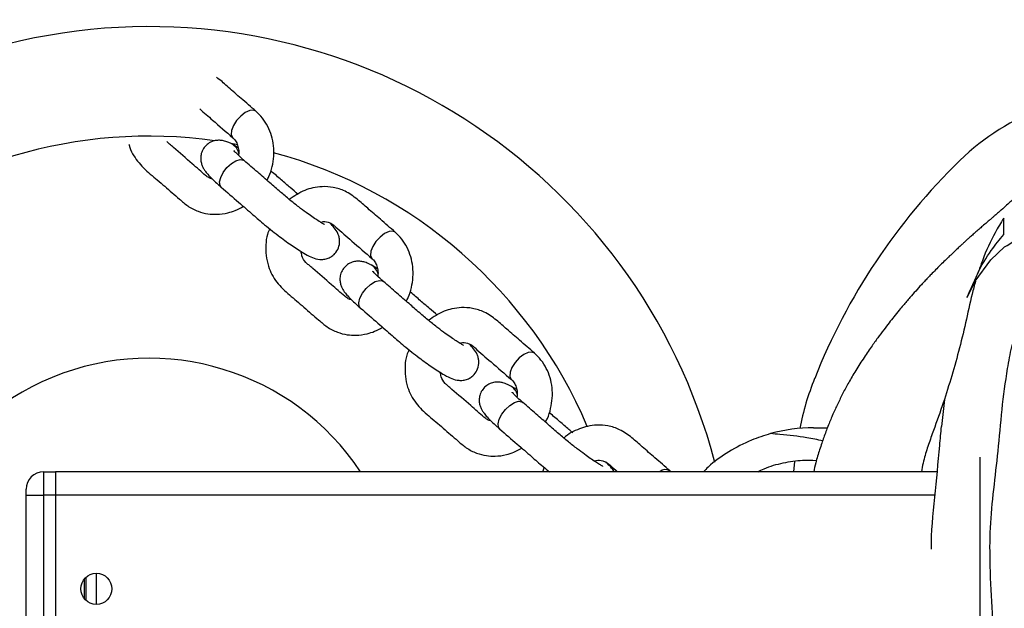
# Model space of a CAD drawing. Units: millimetres. Extents: x -1852 to -669, y 401 to 1072.
# Drawn here: x -1134 to -1117, y 665 to 675 of the extents above; entities that cross this region are included whole.
import ezdxf

# ---------------------------------------------------------------- set-up
doc = ezdxf.new("R2010")
doc.units = ezdxf.units.MM
doc.header["$LTSCALE"] = 50
doc.header["$PDSIZE"] = -1
doc.layers.add('VP-DIM', color=7, linetype='Continuous')
doc.layers.add('VP-EQ', color=7, linetype='Continuous', true_color=0x8a3492)
doc.dimstyles.get("Standard").update_dxf_attribs({"dimtxt": 14, "dimasz": 20, "dimexe": 20, "dimexo": 50, "dimgap": 20, "dimtad": 0, "dimdec": 0, "dimzin": 0, "dimdsep": 46, "dimtxsty": 'Standard', "dimcen": -0.09, "dimadec": 0, "dimazin": 0, "dimtfac": 1, "dimtdec": 4, "dimtofl": 0, "dimtmove": 0, "dimatfit": 3, "dimfxl": 70, "dimfxlon": 1, "dimtolj": 1, "dimtzin": 0, "dimarcsym": 0})

# ---------------------------------------------------------------- blocks, each defined once
blk = doc.blocks.new('RB1332')
at = {"color": 7, "linetype": 'Continuous', "lineweight": 25}
for p, q in [((-1130.215, 662.267), (-1130.327, 662.332)), ((-1130.311, 662.339), (-1130.225, 662.324)), ((-1127.836, 660.202), (-1127.948, 660.267)), ((-1125.457, 658.137), (-1125.569, 658.202)), ((-1118.152, 657.971), (-1118.2, 657.508)), ((-1120.39, 657.485), (-1120.152, 657.485)), ((-1120.715, 656.911), (-1120.731, 656.735)), ((-1117.54, 652.485), (-1117.54, 656.985)), ((-1133.54, 656.735), (-1133.54, 656.335)), ((-1133.54, 656.735), (-1133.34, 656.735)), ((-1133.34, 656.735), (-1133.34, 656.335)), ((-1118.275, 656.735), (-1133.34, 656.735)), ((-1124.988, 656.807), (-1125.018, 656.735)), ((-1122.827, 656.735), (-1122.844, 656.753)), ((-1133.84, 656.335), (-1133.84, 656.435)), ((-1133.84, 656.335), (-1133.54, 656.335)), ((-1133.84, 653.135), (-1133.84, 656.335)), ((-1133.54, 656.335), (-1133.54, 653.135)), ((-1133.34, 656.335), (-1133.54, 656.335)), ((-1133.34, 656.335), (-1133.34, 653.135)), ((-1132.64, 654.47), (-1132.64, 655)), ((-1132.84, 654.561), (-1132.84, 654.909))]:
    blk.add_line(p, q, dxfattribs=at)
at = {"color": 8, "linetype": 'Continuous', "lineweight": 25}
for p, q in [((-1130.128, 662.058), (-1130.114, 662.049)), ((-1127.749, 659.993), (-1127.736, 659.984)), ((-1125.37, 657.928), (-1125.357, 657.919)), ((-1118.313, 656.335), (-1133.34, 656.335)), ((-1132.82, 654.929), (-1132.82, 654.541))]:
    blk.add_line(p, q, dxfattribs=at)
at = {"color": 8, "linetype": 'Continuous', "lineweight": 25, "flags": 128}
for points in [[(-1129.914, 662.89), (-1129.954, 662.908), (-1130.019, 662.902), (-1130.095, 662.868), (-1130.173, 662.808), (-1130.243, 662.731)], [(-1130.243, 662.731), (-1130.297, 662.647), (-1130.329, 662.564), (-1130.335, 662.493), (-1130.313, 662.443), (-1130.308, 662.438)], [(-1130.506, 661.594), (-1130.526, 661.623), (-1130.535, 661.684), (-1130.516, 661.762), (-1130.472, 661.847), (-1130.409, 661.929), (-1130.333, 661.998), (-1130.255, 662.046), (-1130.184, 662.067), (-1130.128, 662.058)], [(-1127.535, 660.825), (-1127.576, 660.843), (-1127.64, 660.837), (-1127.716, 660.802), (-1127.794, 660.743), (-1127.864, 660.666)], [(-1127.864, 660.666), (-1127.919, 660.582), (-1127.95, 660.499), (-1127.956, 660.428), (-1127.934, 660.378), (-1127.929, 660.373)], [(-1117.762, 659.711), (-1117.627, 659.989), (-1117.357, 660.354), (-1117.129, 660.576), (-1117.129, 660.576), (-1117.129, 660.576)], [(-1128.127, 659.529), (-1128.148, 659.558), (-1128.156, 659.619), (-1128.137, 659.697), (-1128.093, 659.782), (-1128.03, 659.864), (-1127.955, 659.933), (-1127.877, 659.981), (-1127.805, 660.002), (-1127.749, 659.993)], [(-1125.156, 658.76), (-1125.197, 658.778), (-1125.262, 658.772), (-1125.337, 658.737), (-1125.415, 658.678), (-1125.486, 658.601)], [(-1125.486, 658.601), (-1125.54, 658.516), (-1125.572, 658.434), (-1125.577, 658.363), (-1125.556, 658.313), (-1125.55, 658.308)], [(-1125.748, 657.464), (-1125.769, 657.493), (-1125.777, 657.554), (-1125.758, 657.632), (-1125.714, 657.717), (-1125.651, 657.799), (-1125.576, 657.868), (-1125.498, 657.916), (-1125.427, 657.937), (-1125.37, 657.928)]]:
    blk.add_lwpolyline(points, dxfattribs=at)
at = {"color": 7, "linetype": 'Continuous', "lineweight": 25}
blk.add_circle((-1132.64, 654.735), 0.265, dxfattribs=at)
for centre, radius, start, end in [((-1131.74, 654.335), 10, 14.8178, 270), ((-1115.063, 659.142), 4.054, 110.0276, 134.1576), ((-1131.74, 654.335), 8.131, 82.0364, 180), ((-1131.74, 654.335), 8.131, 22.9746, 74.8224), ((-1110.488, 654.429), 10.622, 134.1497, 158.4701), ((-1131.74, 654.335), 4.338, 33.5904, 270), ((-1115.967, 656.547), 4.749, 157.9785, 168.7448), ((-1120.39, 654.735), 2.75, 90, 105.4443), ((-1133.54, 656.435), 0.3, 90, 180)]:
    blk.add_arc(centre, radius, start, end, dxfattribs=at)
at = {"color": 8, "linetype": 'Continuous', "lineweight": 25}
for centre, radius, start, end in [((-1130.442, 662.116), 0.245, 13.0134, 61.9864), ((-1128.063, 660.051), 0.245, 13.0124, 61.9866), ((-1125.684, 657.986), 0.245, 13.0134, 61.9857), ((-1122.917, 656.617), 0.154, 61.4802, 129.9761)]:
    blk.add_arc(centre, radius, start, end, dxfattribs=at)
at = {"color": 7, "linetype": 'Continuous', "lineweight": 25}
for points, knots in [([(-1120.631, 652.738), (-1120.632, 652.647), (-1120.632, 652.477), (-1120.611, 652.225), (-1120.576, 651.996), (-1120.532, 651.79), (-1120.482, 651.605), (-1120.429, 651.442), (-1120.375, 651.299), (-1120.319, 651.163), (-1120.269, 651.056), (-1120.227, 650.969), (-1120.169, 650.858), (-1120.102, 650.738), (-1120.02, 650.604), (-1119.933, 650.473), (-1119.862, 650.376), (-1119.82, 650.318), (-1119.806, 650.298), (-1119.789, 650.275), (-1119.767, 650.245), (-1119.729, 650.192), (-1119.68, 650.123), (-1119.625, 650.046), (-1119.569, 649.965), (-1119.516, 649.889), (-1119.463, 649.809), (-1119.4, 649.716), (-1119.328, 649.61), (-1119.247, 649.49), (-1119.137, 649.331), (-1119.024, 649.175), (-1118.915, 649.026), (-1118.804, 648.881), (-1118.694, 648.741), (-1118.586, 648.607), (-1118.465, 648.462), (-1118.323, 648.302), (-1118.145, 648.115), (-1117.938, 647.911), (-1117.703, 647.696), (-1117.408, 647.447), (-1117.091, 647.204), (-1116.797, 646.999), (-1116.548, 646.838), (-1116.294, 646.685), (-1116.007, 646.524), (-1115.665, 646.352), (-1115.328, 646.201), (-1115.073, 646.099), (-1114.89, 646.031), (-1114.76, 645.986), (-1114.608, 645.935), (-1114.432, 645.88), (-1114.242, 645.825), (-1114.05, 645.777), (-1113.873, 645.738), (-1113.723, 645.708), (-1113.599, 645.686), (-1113.496, 645.669), (-1113.394, 645.654), (-1113.285, 645.639), (-1113.144, 645.622), (-1112.963, 645.604), (-1112.737, 645.588), (-1112.499, 645.578), (-1112.265, 645.575), (-1112.054, 645.578), (-1111.876, 645.585), (-1111.729, 645.594), (-1111.602, 645.603), (-1111.46, 645.615), (-1111.292, 645.632), (-1111.098, 645.656), (-1110.888, 645.687), (-1110.695, 645.72), (-1110.524, 645.752), (-1110.379, 645.782), (-1110.227, 645.816), (-1110.064, 645.855), (-1109.901, 645.897), (-1109.735, 645.943), (-1109.579, 645.989), (-1109.435, 646.034), (-1109.312, 646.073), (-1109.205, 646.11), (-1109.107, 646.144), (-1109.001, 646.182), (-1108.876, 646.228), (-1108.726, 646.286), (-1108.564, 646.352), (-1108.378, 646.431), (-1108.183, 646.518), (-1107.989, 646.609), (-1107.816, 646.694), (-1107.659, 646.774), (-1107.518, 646.848), (-1107.384, 646.921), (-1107.249, 646.996), (-1107.102, 647.081), (-1106.944, 647.176), (-1106.78, 647.277), (-1106.62, 647.379), (-1106.476, 647.474), (-1106.35, 647.56), (-1106.242, 647.635), (-1106.147, 647.702), (-1106.058, 647.767), (-1105.964, 647.836), (-1105.863, 647.912), (-1105.758, 647.993), (-1105.652, 648.077), (-1105.554, 648.158), (-1105.464, 648.233), (-1105.383, 648.301), (-1105.299, 648.374), (-1105.19, 648.468), (-1105.069, 648.576), (-1104.939, 648.692), (-1104.808, 648.812), (-1104.679, 648.932), (-1104.563, 649.043), (-1104.458, 649.144), (-1104.365, 649.235), (-1104.281, 649.318), (-1104.2, 649.399), (-1104.11, 649.491), (-1104.007, 649.597), (-1103.893, 649.717), (-1103.767, 649.851), (-1103.615, 650.016), (-1103.44, 650.211), (-1103.242, 650.436), (-1103.031, 650.685), (-1102.807, 650.956), (-1102.576, 651.26), (-1102.347, 651.603), (-1102.124, 651.986), (-1101.914, 652.407), (-1101.717, 652.885), (-1101.547, 653.406), (-1101.411, 653.971), (-1101.326, 654.532), (-1101.287, 655.065), (-1101.283, 655.559), (-1101.313, 656.058), (-1101.374, 656.543), (-1101.46, 656.988), (-1101.56, 657.38), (-1101.664, 657.716), (-1101.774, 658.018), (-1101.906, 658.331), (-1102.046, 658.625), (-1102.184, 658.931), (-1102.31, 659.213), (-1102.443, 659.518), (-1102.551, 659.772), (-1102.633, 659.967), (-1102.694, 660.115), (-1102.769, 660.301), (-1102.858, 660.527), (-1102.949, 660.764), (-1103.034, 660.996), (-1103.113, 661.216), (-1103.174, 661.396), (-1103.232, 661.536), (-1103.283, 661.645), (-1103.332, 661.737), (-1103.385, 661.831), (-1103.447, 661.93), (-1103.528, 662.046), (-1103.64, 662.184), (-1103.794, 662.346), (-1104.021, 662.569), (-1104.321, 662.833), (-1104.69, 663.116), (-1105.057, 663.363), (-1105.39, 663.559), (-1105.67, 663.707), (-1105.889, 663.813), (-1106.081, 663.898), (-1106.278, 663.978), (-1106.508, 664.06), (-1106.776, 664.142), (-1107.079, 664.216), (-1107.378, 664.272), (-1107.649, 664.309), (-1107.919, 664.333), (-1108.185, 664.342), (-1108.439, 664.351), (-1108.742, 664.366), (-1109.091, 664.388), (-1109.463, 664.418), (-1109.78, 664.451), (-1110.075, 664.486), (-1110.335, 664.524), (-1110.632, 664.569), (-1110.87, 664.587), (-1111.094, 664.592), (-1111.259, 664.587), (-1111.445, 664.574), (-1111.594, 664.557), (-1111.737, 664.536), (-1111.874, 664.511), (-1112.06, 664.469), (-1112.309, 664.398), (-1112.641, 664.296), (-1113.061, 664.146), (-1113.553, 663.943), (-1114.082, 663.687), (-1114.603, 663.394), (-1115.071, 663.093), (-1115.458, 662.814), (-1115.757, 662.58), (-1115.978, 662.399), (-1116.137, 662.258), (-1116.255, 662.148), (-1116.376, 662.031), (-1116.479, 661.925), (-1116.562, 661.836), (-1116.609, 661.784), (-1116.654, 661.735), (-1116.69, 661.694), (-1116.72, 661.661), (-1116.742, 661.635), (-1116.755, 661.62), (-1116.771, 661.603), (-1116.791, 661.581), (-1116.817, 661.553), (-1116.849, 661.519), (-1116.882, 661.485), (-1116.914, 661.453), (-1116.945, 661.422), (-1116.972, 661.396), (-1116.995, 661.374), (-1117.031, 661.34), (-1117.088, 661.288), (-1117.155, 661.228), (-1117.205, 661.184), (-1117.232, 661.161), (-1117.26, 661.136), (-1117.294, 661.107), (-1117.333, 661.073), (-1117.379, 661.033), (-1117.434, 660.986), (-1117.497, 660.932), (-1117.564, 660.874), (-1117.628, 660.818), (-1117.687, 660.765), (-1117.741, 660.717), (-1117.79, 660.673), (-1117.835, 660.632), (-1117.881, 660.59), (-1117.934, 660.541), (-1117.995, 660.484), (-1118.066, 660.416), (-1118.141, 660.344), (-1118.221, 660.265), (-1118.3, 660.186), (-1118.373, 660.111), (-1118.436, 660.045), (-1118.493, 659.985), (-1118.593, 659.877), (-1118.695, 659.763), (-1118.8, 659.643), (-1118.859, 659.573), (-1118.93, 659.488), (-1119.013, 659.386), (-1119.102, 659.273), (-1119.191, 659.157), (-1119.29, 659.024), (-1119.41, 658.856), (-1119.541, 658.663), (-1119.688, 658.434), (-1119.798, 658.243), (-1119.894, 658.063), (-1119.981, 657.886), (-1120.061, 657.709), (-1120.136, 657.528), (-1120.209, 657.338), (-1120.279, 657.13), (-1120.349, 656.907), (-1120.376, 656.784), (-1120.386, 656.735)], [0, 0, 0, 0, 0.002262, 0.004265, 0.006025, 0.007557, 0.008888, 0.010053, 0.011109, 0.012129, 0.013569, 0.015074, 0.016426, 0.018174, 0.019617, 0.020811, 0.02185, 0.022109, 0.022267, 0.022455, 0.02294, 0.023584, 0.025373, 0.027852, 0.030336, 0.03327, 0.036277, 0.038862, 0.041039, 0.043231, 0.044942, 0.046415, 0.047747, 0.048989, 0.050202, 0.051447, 0.052783, 0.054945, 0.057691, 0.061046, 0.064992, 0.069363, 0.07375, 0.077533, 0.080671, 0.083155, 0.087006, 0.091509, 0.096117, 0.099905, 0.101434, 0.103466, 0.106104, 0.109351, 0.113209, 0.117136, 0.12055, 0.123561, 0.12601, 0.128029, 0.130146, 0.132415, 0.134836, 0.138951, 0.143555, 0.1488, 0.153857, 0.158349, 0.162142, 0.165234, 0.167857, 0.170593, 0.174962, 0.179649, 0.184759, 0.190469, 0.1937, 0.197178, 0.201078, 0.205407, 0.210037, 0.214309, 0.219094, 0.223153, 0.226698, 0.229882, 0.232705, 0.235597, 0.2397, 0.244553, 0.250141, 0.255776, 0.26328, 0.270143, 0.276413, 0.282332, 0.287931, 0.292892, 0.298447, 0.30468, 0.311589, 0.319174, 0.326848, 0.333809, 0.340027, 0.345503, 0.350328, 0.354905, 0.359882, 0.365261, 0.37104, 0.376896, 0.382464, 0.386628, 0.390616, 0.394514, 0.398945, 0.404035, 0.408493, 0.413353, 0.418242, 0.422641, 0.426549, 0.430334, 0.433512, 0.436431, 0.439644, 0.443157, 0.44697, 0.451083, 0.455497, 0.461646, 0.46786, 0.473658, 0.479083, 0.484176, 0.488976, 0.49353, 0.497877, 0.502042, 0.506466, 0.51137, 0.516632, 0.521022, 0.525544, 0.530243, 0.535152, 0.539748, 0.543134, 0.546141, 0.548827, 0.551044, 0.553709, 0.555838, 0.558131, 0.560186, 0.562754, 0.563864, 0.565113, 0.566974, 0.569289, 0.572014, 0.574638, 0.576809, 0.57845, 0.579609, 0.580534, 0.581379, 0.582184, 0.583147, 0.584157, 0.585361, 0.587067, 0.588907, 0.592184, 0.595597, 0.598864, 0.601716, 0.604072, 0.606013, 0.607766, 0.609431, 0.611017, 0.613268, 0.615408, 0.617492, 0.619582, 0.621525, 0.623306, 0.62506, 0.626903, 0.630528, 0.633996, 0.637399, 0.640811, 0.645355, 0.649555, 0.65334, 0.655968, 0.658465, 0.659778, 0.661259, 0.662112, 0.6631, 0.664346, 0.666179, 0.668542, 0.671634, 0.675476, 0.679626, 0.683884, 0.687898, 0.691242, 0.693833, 0.695844, 0.697283, 0.698457, 0.699496, 0.70137, 0.702371, 0.703785, 0.70607, 0.709052, 0.712743, 0.71715, 0.722487, 0.727841, 0.732978, 0.741612, 0.749557, 0.75681, 0.763815, 0.770026, 0.775442, 0.780177, 0.784804, 0.796244, 0.807507, 0.810011, 0.812543, 0.815508, 0.819024, 0.82309, 0.827707, 0.832877, 0.83919, 0.844927, 0.850087, 0.85467, 0.858673, 0.862097, 0.865024, 0.868099, 0.871785, 0.876083, 0.880992, 0.886492, 0.891786, 0.897335, 0.902007, 0.905802, 0.90889, 0.911874, 0.923079, 0.926472, 0.929781, 0.93352, 0.938142, 0.942389, 0.947175, 0.952231, 0.957315, 0.963398, 0.969504, 0.975349, 0.980507, 0.984997, 0.988843, 0.991983, 0.994593, 0.99676, 0.998691, 1, 1, 1, 1]), ([(-1129.914, 662.89), (-1129.998, 662.964), (-1130.152, 663.099), (-1130.372, 663.282), (-1130.506, 663.415), (-1130.581, 663.464), (-1130.59, 663.47)], [0, 0, 0, 0, 0.381654, 0.703361, 0.965406, 1, 1, 1, 1]), ([(-1130.872, 662.93), (-1130.8, 662.866), (-1130.617, 662.705), (-1130.425, 662.539), (-1130.308, 662.438)], [0, 0, 0, 0, 0.392097, 1, 1, 1, 1]), ([(-1129.725, 661.711), (-1129.714, 661.732), (-1129.674, 661.806), (-1129.633, 661.945), (-1129.605, 662.122), (-1129.608, 662.3), (-1129.642, 662.472), (-1129.707, 662.632), (-1129.796, 662.776), (-1129.875, 662.853), (-1129.914, 662.89)], [0, 0, 0, 0, 0.05397, 0.190152, 0.326637, 0.463201, 0.599511, 0.73513, 0.869618, 1, 1, 1, 1]), ([(-1117.129, 660.576), (-1117.129, 660.576), (-1116.878, 660.702), (-1116.494, 661.137), (-1115.743, 661.605), (-1115, 662.083), (-1114.223, 662.506), (-1113.732, 662.779), (-1113.481, 662.905), (-1113.481, 662.905)], [0, 0, 0, 0, 0.000002, 0.194373, 0.388829, 0.611421, 0.805693, 0.999998, 1, 1, 1, 1]), ([(-1116.376, 651.015), (-1116.261, 650.865), (-1116.032, 650.564), (-1115.547, 650.02), (-1114.91, 649.397), (-1114.211, 648.841), (-1113.602, 648.435), (-1113.104, 648.136), (-1112.565, 647.897), (-1112.046, 647.777), (-1111.583, 647.76), (-1111.188, 647.798), (-1110.736, 647.887), (-1110.226, 648.01), (-1109.643, 648.094), (-1109.056, 648.117), (-1108.472, 648.156), (-1107.863, 648.249), (-1107.247, 648.456), (-1106.641, 648.761), (-1106.096, 649.117), (-1105.607, 649.496), (-1105.089, 649.949), (-1104.547, 650.521), (-1104.025, 651.238), (-1103.617, 651.967), (-1103.319, 652.689), (-1103.109, 653.388), (-1102.958, 654.106), (-1102.868, 654.838), (-1102.859, 655.578), (-1102.967, 656.399), (-1103.207, 657.28), (-1103.532, 658.225), (-1103.908, 659.059), (-1104.161, 659.724), (-1104.284, 660.211), (-1104.46, 660.605), (-1104.775, 660.982), (-1105.184, 661.345), (-1105.708, 661.683), (-1106.317, 661.996), (-1107.006, 662.287), (-1107.801, 662.539), (-1108.706, 662.722), (-1109.712, 662.81), (-1110.58, 662.799), (-1111.299, 662.707), (-1111.864, 662.566), (-1112.725, 662.213), (-1113.851, 661.608), (-1114.941, 660.942), (-1115.721, 660.432), (-1116.194, 660.09), (-1116.558, 659.772), (-1116.781, 659.469), (-1116.911, 659.191), (-1117.007, 658.866), (-1117.095, 658.389), (-1117.173, 657.795), (-1117.232, 657.104), (-1117.309, 656.433), (-1117.379, 655.779), (-1117.37, 654.804), (-1117.303, 653.838), (-1117.198, 652.877), (-1117.035, 652.252), (-1116.78, 651.615), (-1116.518, 651.226), (-1116.376, 651.015)], [0, 0, 0, 0, 0.012049, 0.024101, 0.04641, 0.068716, 0.08089, 0.093062, 0.10569, 0.118303, 0.12668, 0.135106, 0.143523, 0.156038, 0.168527, 0.180975, 0.193418, 0.205811, 0.220148, 0.234583, 0.248987, 0.261501, 0.274018, 0.292775, 0.311609, 0.330373, 0.34583, 0.36133, 0.376806, 0.392501, 0.408232, 0.423878, 0.445055, 0.466285, 0.487505, 0.503363, 0.511471, 0.519519, 0.530583, 0.542442, 0.554317, 0.570168, 0.586043, 0.601883, 0.623265, 0.644716, 0.666103, 0.678436, 0.690809, 0.703127, 0.737608, 0.772088, 0.784529, 0.796963, 0.809316, 0.815065, 0.820835, 0.828726, 0.836641, 0.851736, 0.866841, 0.880821, 0.894796, 0.908721, 0.942819, 0.9565, 0.970223, 0.983864, 1, 1, 1, 1]), ([(-1130.66, 661.736), (-1130.66, 661.736), (-1130.681, 661.737), (-1130.719, 661.755), (-1130.79, 661.803), (-1130.886, 661.895), (-1131.069, 662.051), (-1131.239, 662.201), (-1131.386, 662.325), (-1131.423, 662.359), (-1131.438, 662.373)], [0, 0, 0, 0, 0.001229, 0.0684678, 0.1518808, 0.2965617, 0.4437933, 0.8487513, 0.9361662, 1, 1, 1, 1]), ([(-1130.327, 662.333), (-1130.343, 662.34), (-1130.382, 662.36), (-1130.439, 662.381), (-1130.514, 662.396), (-1130.592, 662.395), (-1130.673, 662.373), (-1130.751, 662.326), (-1130.813, 662.255), (-1130.85, 662.172), (-1130.86, 662.09), (-1130.852, 662.018), (-1130.832, 661.957), (-1130.805, 661.905), (-1130.771, 661.855), (-1130.722, 661.797), (-1130.651, 661.725), (-1130.575, 661.655), (-1130.524, 661.61), (-1130.507, 661.595)], [0, 0, 0, 0, 0.051447, 0.128666, 0.181491, 0.229881, 0.281969, 0.337259, 0.394142, 0.451134, 0.500367, 0.545344, 0.588447, 0.633562, 0.687024, 0.765499, 0.862788, 0.953976, 1, 1, 1, 1]), ([(-1130.307, 662.437), (-1130.3, 662.43), (-1130.275, 662.407), (-1130.24, 662.354), (-1130.212, 662.269), (-1130.203, 662.193), (-1130.211, 662.148), (-1130.213, 662.139)], [0, 0, 0, 0, 0.116728, 0.392959, 0.653291, 0.929696, 1, 1, 1, 1]), ([(-1132.083, 662.327), (-1132.082, 662.321), (-1132.07, 662.263), (-1132, 662.115), (-1131.838, 661.91), (-1131.592, 661.717), (-1131.391, 661.536), (-1131.216, 661.388), (-1131.078, 661.265), (-1130.913, 661.18), (-1130.744, 661.136), (-1130.57, 661.126), (-1130.412, 661.148), (-1130.259, 661.196), (-1130.174, 661.242), (-1130.129, 661.267)], [0, 0, 0, 0, 0.0066697, 0.0678482, 0.1906265, 0.3217616, 0.4595917, 0.526914, 0.6020369, 0.6840257, 0.7542629, 0.8130379, 0.8896296, 0.9412912, 1, 1, 1, 1]), ([(-1130.113, 662.048), (-1130.129, 662.062), (-1130.173, 662.101), (-1130.23, 662.154), (-1130.274, 662.198), (-1130.294, 662.222), (-1130.294, 662.222), (-1130.294, 662.222)], [0, 0, 0, 0, 0.157783, 0.450415, 0.694799, 0.898161, 1, 1, 1, 1]), ([(-1128.745, 660.956), (-1128.745, 660.956), (-1128.742, 660.956), (-1128.756, 660.963), (-1128.8, 660.988), (-1128.871, 661.033), (-1128.958, 661.091), (-1129.064, 661.166), (-1129.192, 661.262), (-1129.347, 661.384), (-1129.506, 661.521), (-1129.685, 661.677), (-1129.892, 661.856), (-1130.038, 661.982), (-1130.114, 662.049)], [0, 0, 0, 0, 0.00442, 0.034013, 0.09115, 0.150013, 0.21059, 0.273388, 0.349201, 0.441544, 0.551798, 0.683845, 0.833246, 1, 1, 1, 1]), ([(-1129.195, 661.471), (-1129.239, 661.51), (-1129.334, 661.593), (-1129.482, 661.72), (-1129.593, 661.817), (-1129.659, 661.869), (-1129.661, 661.87)], [0, 0, 0, 0, 0.291103, 0.632543, 0.98769, 1, 1, 1, 1]), ([(-1130.506, 661.594), (-1130.407, 661.508), (-1130.227, 661.352), (-1129.98, 661.138), (-1129.798, 660.978), (-1129.637, 660.847), (-1129.473, 660.722), (-1129.32, 660.611), (-1129.178, 660.517), (-1129.059, 660.444), (-1128.951, 660.389), (-1128.854, 660.359), (-1128.755, 660.359), (-1128.68, 660.378), (-1128.617, 660.412), (-1128.553, 660.467), (-1128.495, 660.559), (-1128.48, 660.662), (-1128.493, 660.749), (-1128.522, 660.828), (-1128.567, 660.896), (-1128.622, 660.954), (-1128.647, 660.981)], [0, 0, 0, 0, 0.128109, 0.233621, 0.317868, 0.36837, 0.413778, 0.492977, 0.533124, 0.582522, 0.641773, 0.695174, 0.71951, 0.743786, 0.76624, 0.786004, 0.819948, 0.859124, 0.880203, 0.902456, 0.955197, 1, 1, 1, 1]), ([(-1127.535, 660.825), (-1127.619, 660.898), (-1127.774, 661.033), (-1127.991, 661.22), (-1128.185, 661.392), (-1128.374, 661.531), (-1128.584, 661.595), (-1128.772, 661.609), (-1128.936, 661.587), (-1129.132, 661.528), (-1129.258, 661.442), (-1129.344, 661.384)], [0, 0, 0, 0, 0.165648, 0.305278, 0.419013, 0.537274, 0.637106, 0.724365, 0.799113, 0.862789, 1, 1, 1, 1]), ([(-1117.14, 661.066), (-1117.189, 660.984), (-1117.322, 660.765), (-1117.47, 660.448), (-1117.554, 660.197), (-1117.579, 660.126)], [0, 0, 0, 0, 0.297578, 0.799037, 1, 1, 1, 1]), ([(-1117.14, 660.785), (-1117.14, 660.79), (-1117.14, 660.812), (-1117.14, 660.9), (-1117.14, 660.986), (-1117.14, 661.025), (-1117.14, 661.052), (-1117.14, 661.066)], [0, 0, 0, 0, 0.0213313, 0.1066548, 0.4479623, 0.7239803, 1, 1, 1, 1]), ([(-1129.678, 660.882), (-1129.693, 660.851), (-1129.732, 660.766), (-1129.747, 660.608), (-1129.746, 660.424), (-1129.707, 660.251), (-1129.625, 660.048), (-1129.457, 659.845), (-1129.214, 659.652), (-1129.012, 659.47), (-1128.837, 659.323), (-1128.699, 659.2), (-1128.534, 659.115), (-1128.365, 659.071), (-1128.191, 659.061), (-1128.033, 659.083), (-1127.88, 659.131), (-1127.795, 659.177), (-1127.75, 659.202)], [0, 0, 0, 0, 0.030596, 0.084807, 0.14193, 0.199023, 0.248354, 0.347357, 0.453098, 0.564238, 0.618524, 0.6791, 0.745212, 0.801848, 0.849242, 0.911002, 0.95266, 1, 1, 1, 1]), ([(-1128.809, 660.994), (-1128.804, 660.996), (-1128.759, 661.013), (-1128.694, 661.002), (-1128.63, 660.977), (-1128.587, 660.948), (-1128.477, 660.847), (-1128.255, 660.657), (-1128.045, 660.474), (-1127.929, 660.373)], [0, 0, 0, 0, 0.013266, 0.129746, 0.196658, 0.233567, 0.285807, 0.605292, 1, 1, 1, 1]), ([(-1127.346, 659.646), (-1127.335, 659.667), (-1127.295, 659.741), (-1127.254, 659.88), (-1127.226, 660.057), (-1127.23, 660.235), (-1127.264, 660.407), (-1127.328, 660.567), (-1127.417, 660.711), (-1127.496, 660.788), (-1127.535, 660.825)], [0, 0, 0, 0, 0.053969, 0.190153, 0.326637, 0.463201, 0.59951, 0.735129, 0.869618, 1, 1, 1, 1]), ([(-1117.633, 660.011), (-1117.618, 660.043), (-1117.535, 660.232), (-1117.372, 660.501), (-1117.211, 660.698), (-1117.14, 660.785)], [0, 0, 0, 0, 0.102895, 0.600369, 1, 1, 1, 1]), ([(-1128.281, 659.671), (-1128.281, 659.671), (-1128.302, 659.672), (-1128.34, 659.69), (-1128.412, 659.738), (-1128.507, 659.83), (-1128.691, 659.986), (-1128.861, 660.135), (-1129.007, 660.261), (-1129.08, 660.322), (-1129.127, 660.399), (-1129.138, 660.471), (-1129.142, 660.496)], [0, 0, 0, 0, 0.0010189, 0.0567622, 0.1259166, 0.2458619, 0.3679225, 0.7036499, 0.776121, 0.8306817, 0.9414825, 1, 1, 1, 1]), ([(-1127.929, 660.372), (-1127.921, 660.365), (-1127.896, 660.342), (-1127.861, 660.289), (-1127.834, 660.204), (-1127.824, 660.128), (-1127.833, 660.083), (-1127.834, 660.074)], [0, 0, 0, 0, 0.11673, 0.392963, 0.653295, 0.929696, 1, 1, 1, 1]), ([(-1127.949, 660.268), (-1127.964, 660.275), (-1128.004, 660.295), (-1128.06, 660.316), (-1128.136, 660.331), (-1128.213, 660.33), (-1128.294, 660.308), (-1128.372, 660.261), (-1128.434, 660.19), (-1128.471, 660.107), (-1128.482, 660.025), (-1128.474, 659.953), (-1128.454, 659.892), (-1128.427, 659.84), (-1128.392, 659.79), (-1128.343, 659.732), (-1128.272, 659.66), (-1128.196, 659.59), (-1128.145, 659.545), (-1128.128, 659.53)], [0, 0, 0, 0, 0.051446, 0.128665, 0.181491, 0.22988, 0.281969, 0.337259, 0.394142, 0.451133, 0.500367, 0.545343, 0.588447, 0.633562, 0.687023, 0.765499, 0.862787, 0.953974, 1, 1, 1, 1]), ([(-1127.735, 659.983), (-1127.75, 659.997), (-1127.794, 660.036), (-1127.852, 660.089), (-1127.895, 660.133), (-1127.916, 660.157), (-1127.916, 660.157), (-1127.916, 660.157)], [0, 0, 0, 0, 0.1577861, 0.4504158, 0.6948004, 0.8981612, 1, 1, 1, 1]), ([(-1126.366, 658.891), (-1126.366, 658.891), (-1126.363, 658.891), (-1126.377, 658.898), (-1126.422, 658.923), (-1126.492, 658.968), (-1126.579, 659.026), (-1126.685, 659.101), (-1126.814, 659.197), (-1126.969, 659.319), (-1127.128, 659.456), (-1127.306, 659.612), (-1127.513, 659.791), (-1127.659, 659.917), (-1127.735, 659.984)], [0, 0, 0, 0, 0.00442, 0.034013, 0.09115, 0.150013, 0.21059, 0.273388, 0.349202, 0.441544, 0.551798, 0.683846, 0.833247, 1, 1, 1, 1]), ([(-1117.621, 659.988), (-1117.641, 659.916), (-1117.705, 659.685), (-1117.788, 659.273), (-1117.949, 658.624), (-1118.14, 657.989), (-1118.333, 657.459), (-1118.446, 657.14), (-1118.511, 656.926), (-1118.537, 656.785), (-1118.546, 656.735)], [0, 0, 0, 0, 0.066593, 0.210821, 0.354961, 0.645097, 0.801357, 0.879624, 0.957808, 1, 1, 1, 1]), ([(-1117.634, 660.011), (-1117.639, 660.001), (-1117.659, 659.957), (-1117.697, 659.873), (-1117.737, 659.784), (-1117.761, 659.73), (-1117.768, 659.714)], [0, 0, 0, 0, 0.108436, 0.465827, 0.85174, 1, 1, 1, 1]), ([(-1126.816, 659.406), (-1126.86, 659.445), (-1126.956, 659.528), (-1127.103, 659.655), (-1127.214, 659.752), (-1127.28, 659.804), (-1127.282, 659.805)], [0, 0, 0, 0, 0.291103, 0.632541, 0.987688, 1, 1, 1, 1]), ([(-1128.127, 659.529), (-1128.028, 659.443), (-1127.848, 659.287), (-1127.601, 659.073), (-1127.419, 658.913), (-1127.258, 658.782), (-1127.095, 658.657), (-1126.942, 658.546), (-1126.8, 658.452), (-1126.68, 658.379), (-1126.572, 658.324), (-1126.475, 658.294), (-1126.377, 658.294), (-1126.301, 658.313), (-1126.238, 658.347), (-1126.174, 658.402), (-1126.117, 658.494), (-1126.101, 658.597), (-1126.114, 658.684), (-1126.143, 658.763), (-1126.188, 658.831), (-1126.243, 658.889), (-1126.268, 658.916)], [0, 0, 0, 0, 0.128109, 0.233621, 0.317869, 0.36837, 0.413778, 0.492977, 0.533124, 0.582522, 0.641773, 0.695174, 0.71951, 0.743786, 0.76624, 0.786004, 0.819949, 0.859124, 0.880203, 0.902456, 0.955198, 1, 1, 1, 1]), ([(-1125.156, 658.76), (-1125.24, 658.833), (-1125.396, 658.968), (-1125.613, 659.155), (-1125.806, 659.327), (-1125.995, 659.466), (-1126.205, 659.53), (-1126.394, 659.544), (-1126.557, 659.522), (-1126.753, 659.463), (-1126.88, 659.377), (-1126.966, 659.319)], [0, 0, 0, 0, 0.165648, 0.305278, 0.419012, 0.537274, 0.637106, 0.724365, 0.799113, 0.862789, 1, 1, 1, 1]), ([(-1126.43, 658.929), (-1126.425, 658.931), (-1126.38, 658.948), (-1126.316, 658.937), (-1126.251, 658.912), (-1126.208, 658.883), (-1126.099, 658.782), (-1125.876, 658.592), (-1125.666, 658.409), (-1125.55, 658.308)], [0, 0, 0, 0, 0.013265, 0.129745, 0.196657, 0.233567, 0.285806, 0.605293, 1, 1, 1, 1]), ([(-1127.299, 658.817), (-1127.314, 658.786), (-1127.354, 658.701), (-1127.368, 658.543), (-1127.367, 658.359), (-1127.329, 658.186), (-1127.247, 657.983), (-1127.079, 657.78), (-1126.835, 657.587), (-1126.633, 657.405), (-1126.458, 657.258), (-1126.32, 657.135), (-1126.155, 657.05), (-1125.986, 657.006), (-1125.813, 656.996), (-1125.655, 657.018), (-1125.501, 657.066), (-1125.416, 657.112), (-1125.371, 657.137)], [0, 0, 0, 0, 0.030597, 0.084806, 0.141931, 0.199023, 0.248354, 0.347357, 0.453099, 0.564239, 0.618525, 0.679101, 0.745213, 0.801848, 0.849242, 0.911002, 0.95266, 1, 1, 1, 1]), ([(-1124.968, 657.581), (-1124.956, 657.602), (-1124.916, 657.676), (-1124.875, 657.815), (-1124.847, 657.992), (-1124.851, 658.17), (-1124.885, 658.342), (-1124.949, 658.502), (-1125.039, 658.646), (-1125.118, 658.723), (-1125.157, 658.76)], [0, 0, 0, 0, 0.053971, 0.190152, 0.326637, 0.4632, 0.599511, 0.73513, 0.869619, 1, 1, 1, 1]), ([(-1125.902, 657.606), (-1125.903, 657.606), (-1125.923, 657.607), (-1125.962, 657.625), (-1126.033, 657.673), (-1126.128, 657.765), (-1126.312, 657.921), (-1126.482, 658.07), (-1126.628, 658.196), (-1126.701, 658.257), (-1126.748, 658.334), (-1126.76, 658.406), (-1126.764, 658.431)], [0, 0, 0, 0, 0.0010189, 0.0567626, 0.1259161, 0.2458624, 0.367923, 0.7036501, 0.7761201, 0.8306818, 0.9414826, 1, 1, 1, 1]), ([(-1125.57, 658.203), (-1125.586, 658.21), (-1125.625, 658.23), (-1125.682, 658.251), (-1125.757, 658.266), (-1125.834, 658.265), (-1125.916, 658.243), (-1125.993, 658.196), (-1126.056, 658.125), (-1126.092, 658.042), (-1126.103, 657.96), (-1126.095, 657.888), (-1126.075, 657.827), (-1126.048, 657.775), (-1126.013, 657.725), (-1125.964, 657.667), (-1125.893, 657.595), (-1125.817, 657.525), (-1125.766, 657.48), (-1125.749, 657.465)], [0, 0, 0, 0, 0.051446, 0.128665, 0.181491, 0.22988, 0.281969, 0.337257, 0.394141, 0.451133, 0.500367, 0.545345, 0.588447, 0.633562, 0.687024, 0.765499, 0.862788, 0.953976, 1, 1, 1, 1]), ([(-1125.55, 658.307), (-1125.542, 658.3), (-1125.517, 658.277), (-1125.482, 658.224), (-1125.455, 658.138), (-1125.445, 658.063), (-1125.454, 658.018), (-1125.456, 658.009)], [0, 0, 0, 0, 0.116725, 0.392964, 0.653294, 0.929696, 1, 1, 1, 1]), ([(-1125.356, 657.918), (-1125.371, 657.932), (-1125.416, 657.971), (-1125.473, 658.024), (-1125.516, 658.068), (-1125.537, 658.092), (-1125.537, 658.092), (-1125.537, 658.092)], [0, 0, 0, 0, 0.157783, 0.450416, 0.694798, 0.898158, 1, 1, 1, 1]), ([(-1123.988, 656.826), (-1123.987, 656.826), (-1123.984, 656.826), (-1123.998, 656.833), (-1124.043, 656.858), (-1124.113, 656.903), (-1124.201, 656.961), (-1124.307, 657.036), (-1124.435, 657.132), (-1124.59, 657.254), (-1124.749, 657.391), (-1124.928, 657.547), (-1125.135, 657.726), (-1125.28, 657.852), (-1125.357, 657.919)], [0, 0, 0, 0, 0.00442, 0.034013, 0.091151, 0.150013, 0.21059, 0.273388, 0.349201, 0.441544, 0.551798, 0.683845, 0.833245, 1, 1, 1, 1]), ([(-1124.503, 657.399), (-1124.525, 657.418), (-1124.599, 657.482), (-1124.724, 657.59), (-1124.835, 657.687), (-1124.901, 657.739), (-1124.903, 657.74)], [0, 0, 0, 0, 0.169906, 0.56972, 0.985586, 1, 1, 1, 1]), ([(-1122.844, 656.752), (-1122.928, 656.826), (-1123.083, 656.961), (-1123.3, 657.147), (-1123.493, 657.319), (-1123.682, 657.458), (-1123.893, 657.523), (-1124.081, 657.536), (-1124.245, 657.515), (-1124.439, 657.453), (-1124.578, 657.383), (-1124.654, 657.31), (-1124.654, 657.31)], [0, 0, 0, 0, 0.165567, 0.305131, 0.41881, 0.537014, 0.636797, 0.724013, 0.798726, 0.86237, 0.999876, 1, 1, 1, 1]), ([(-1118.376, 655.413), (-1118.376, 655.413), (-1118.376, 655.709), (-1118.315, 656.3), (-1118.249, 656.996), (-1118.212, 657.4), (-1118.202, 657.508)], [0, 0, 0, 0, 0.000003, 0.422137, 0.844915, 1, 1, 1, 1]), ([(-1125.748, 657.464), (-1125.65, 657.378), (-1125.469, 657.222), (-1125.222, 657.008), (-1125.049, 656.855), (-1124.936, 656.765), (-1124.9, 656.735)], [0, 0, 0, 0, 0.357318, 0.65161, 0.886591, 1, 1, 1, 1]), ([(-1121.122, 657.386), (-1121.232, 657.351), (-1121.478, 657.274), (-1121.838, 657.081), (-1122.114, 656.895), (-1122.242, 656.762), (-1122.267, 656.735)], [0, 0, 0, 0, 0.263782, 0.59041, 0.917074, 1, 1, 1, 1]), ([(-1120.233, 657.262), (-1120.322, 657.281), (-1120.557, 657.33), (-1120.858, 657.363), (-1121.069, 657.381), (-1121.122, 657.386)], [0, 0, 0, 0, 0.312285, 0.826066, 1, 1, 1, 1]), ([(-1124.132, 656.916), (-1124.123, 656.92), (-1124.072, 656.94), (-1124.003, 656.929), (-1123.939, 656.905), (-1123.895, 656.876), (-1123.834, 656.818), (-1123.778, 656.77), (-1123.737, 656.735)], [0, 0, 0, 0, 0.063162, 0.3271616, 0.4788142, 0.5624632, 0.6808634, 1, 1, 1, 1]), ([(-1123.795, 656.735), (-1123.803, 656.747), (-1123.832, 656.797), (-1123.88, 656.845), (-1123.929, 656.892), (-1123.939, 656.902)], [0, 0, 0, 0, 0.2086311, 0.8474455, 1, 1, 1, 1]), ([(-1121.341, 656.735), (-1121.305, 656.753), (-1121.166, 656.823), (-1120.906, 656.89), (-1120.604, 656.939), (-1120.417, 656.931), (-1120.339, 656.927)], [0, 0, 0, 0, 0.110595, 0.437632, 0.764787, 1, 1, 1, 1])]:
    blk.add_open_spline(points, degree=3, knots=knots, dxfattribs=at)
blk = doc.blocks.new('RB1332 2d')
blk.add_blockref('RB1332', (0, 0))
blk = doc.blocks.new('*D20')
at = {"layer": 'Defpoints', "color": 0}
for p in [(-1099.677, 996.437), (-1099.677, 614.049), (-1321.14, 584.782)]:
    blk.add_point(p, dxfattribs=at)
at = {"layer": 'VP-DIM', "color": 0, "lineweight": -2}
for p, q in [((-1321.14, 926.437), (-1321.14, 1016.437)), ((-1099.677, 926.437), (-1099.677, 1016.437)), ((-1301.14, 996.437), (-1234.146, 996.437)), ((-1119.677, 996.437), (-1161.48, 996.437))]:
    blk.add_line(p, q, dxfattribs=at)
at = {"layer": 'VP-DIM', "color": 0}
for points in [[(-1301.14, 999.771), (-1301.14, 993.104), (-1321.14, 996.437)], [(-1119.677, 993.104), (-1119.677, 999.771), (-1099.677, 996.437)]]:
    blk.add_solid(points, dxfattribs=at)
at = {"layer": 'VP-DIM', "color": 0, "insert": (-1197.813, 996.437), "char_height": 14, "attachment_point": 5}
blk.add_mtext('\\A1;221', dxfattribs=at)
blk = doc.blocks.new('*D21')
at = {"layer": 'Defpoints', "color": 0}
for p in [(-944.621, 1051.735), (-1471.14, 586.237), (-944.621, 586.237)]:
    blk.add_point(p, dxfattribs=at)
at = {"layer": 'VP-DIM', "color": 0, "lineweight": -2}
for p, q in [((-1471.14, 981.735), (-1471.14, 1071.735)), ((-944.621, 981.735), (-944.621, 1071.735)), ((-1451.14, 1051.735), (-1246.547, 1051.735)), ((-964.621, 1051.735), (-1169.214, 1051.735))]:
    blk.add_line(p, q, dxfattribs=at)
at = {"layer": 'VP-DIM', "color": 0}
for points in [[(-1451.14, 1055.068), (-1451.14, 1048.402), (-1471.14, 1051.735)], [(-964.621, 1048.402), (-964.621, 1055.068), (-944.621, 1051.735)]]:
    blk.add_solid(points, dxfattribs=at)
at = {"layer": 'VP-DIM', "color": 0, "insert": (-1207.881, 1051.735), "char_height": 14, "attachment_point": 5}
blk.add_mtext('\\A1;527', dxfattribs=at)
blk = doc.blocks.new('*D23')
at = {"layer": 'Defpoints', "color": 0}
for p in [(-1173.422, 854.437), (-1094.621, 401.462), (-688.621, 401.462)]:
    blk.add_point(p, dxfattribs=at)
at = {"layer": 'VP-DIM', "color": 0, "lineweight": -2}
for p, q in [((-758.621, 854.437), (-668.621, 854.437)), ((-688.621, 834.437), (-688.621, 666.616)), ((-688.621, 421.462), (-688.621, 589.283)), ((-758.621, 401.462), (-668.621, 401.462))]:
    blk.add_line(p, q, dxfattribs=at)
at = {"layer": 'VP-DIM', "color": 0}
for points in [[(-685.288, 834.437), (-691.955, 834.437), (-688.621, 854.437)], [(-691.955, 421.462), (-685.288, 421.462), (-688.621, 401.462)]]:
    blk.add_solid(points, dxfattribs=at)
at = {"layer": 'VP-DIM', "color": 0, "insert": (-688.621, 627.949), "char_height": 14, "attachment_point": 5, "rotation": 90}
blk.add_mtext('\\A1;453', dxfattribs=at)
blk = doc.blocks.new('*D24')
at = {"layer": 'Defpoints', "color": 0}
for p in [(-1292.664, 699.437), (-1111.273, 556.423), (-820.621, 556.423)]:
    blk.add_point(p, dxfattribs=at)
at = {"layer": 'VP-DIM', "color": 0, "lineweight": -2}
for p, q in [((-890.621, 699.437), (-800.621, 699.437)), ((-820.621, 679.437), (-820.621, 661.249)), ((-820.621, 576.423), (-820.621, 588.582)), ((-890.621, 556.423), (-800.621, 556.423))]:
    blk.add_line(p, q, dxfattribs=at)
at = {"layer": 'VP-DIM', "color": 0}
for points in [[(-817.288, 679.437), (-823.955, 679.437), (-820.621, 699.437)], [(-823.955, 576.423), (-817.288, 576.423), (-820.621, 556.423)]]:
    blk.add_solid(points, dxfattribs=at)
at = {"layer": 'VP-DIM', "color": 0, "insert": (-820.621, 624.915), "char_height": 14, "attachment_point": 5, "rotation": 90}
blk.add_mtext('\\A1;143', dxfattribs=at)

msp = doc.modelspace()

# ---------------------------------------------------------------- block references
at = {"layer": 'VP-EQ', "color": 0}
msp.add_blockref('RB1332 2d', (0, 10.702), dxfattribs=at)

# ---------------------------------------------------------------- dimensions: what is measured, and where the dimension line sits
at = {"layer": 'VP-DIM'}
dim = msp.add_linear_dim(base=(-944.621, 1051.735), p1=(-1471.14, 586.237), p2=(-944.621, 586.237), dimstyle='Standard', dxfattribs=at)
dim.commit()
dim.dimension.update_dxf_attribs({"geometry": '*D21', "text_midpoint": (-1207.881, 1051.735)})
dim = msp.add_linear_dim(base=(-1099.677, 996.437), p1=(-1321.14, 584.782), p2=(-1099.677, 614.049), dimstyle='Standard', dxfattribs=at)
dim.commit()
dim.dimension.update_dxf_attribs({"geometry": '*D20', "text_midpoint": (-1197.813, 996.437), "dimtype": 160})
dim = msp.add_linear_dim(base=(-688.621, 401.462), p1=(-1173.422, 854.437), p2=(-1094.621, 401.462), angle=90, dimstyle='Standard', dxfattribs=at)
dim.commit()
dim.dimension.update_dxf_attribs({"geometry": '*D23', "text_midpoint": (-688.621, 627.949)})
dim = msp.add_linear_dim(base=(-820.621, 556.423), p1=(-1292.664, 699.437), p2=(-1111.273, 556.423), angle=90, dimstyle='Standard', dxfattribs=at)
dim.commit()
dim.dimension.update_dxf_attribs({"geometry": '*D24', "text_midpoint": (-820.621, 624.915), "dimtype": 160})

doc.saveas('drawing.dxf')
